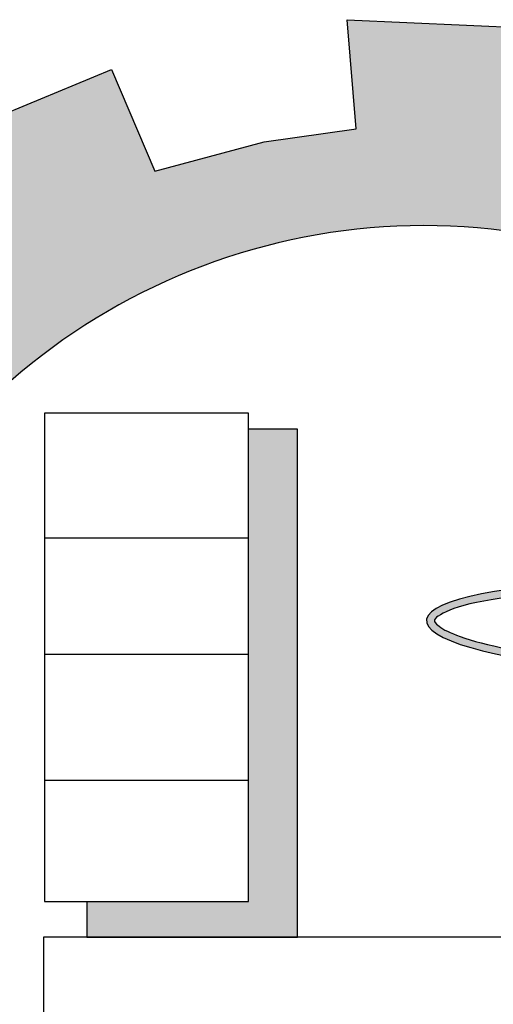
# Model space of a CAD drawing. Units: millimetres. Extents: x 166 to 805, y 290 to 1133.
# Drawn here: x 413 to 414, y 505 to 509 of the extents above; entities that cross this region are included whole.
import ezdxf

# ---------------------------------------------------------------- set-up
doc = ezdxf.new("R2010")
doc.units = ezdxf.units.MM
doc.layers.add('fram', color=7, linetype='Continuous')

# ---------------------------------------------------------------- blocks, each defined once
blk = doc.blocks.new('شعار')
h = blk.add_hatch(color=7)
edge = h.paths.add_edge_path()
edge.add_arc((-29562.3213, -16370.7322), 3.9933, 75.01635, 310.56136)
edge.add_line((-29559.7246, -16373.7659), (-29558.9032, -16374.9795))
edge.add_line((-29558.9032, -16374.9795), (-29559.4226, -16375.3182))
edge.add_line((-29559.4226, -16375.3182), (-29559.9735, -16375.5831))
edge.add_line((-29559.9735, -16375.5831), (-29560.288, -16374.9511))
edge.add_line((-29560.288, -16374.9511), (-29560.7942, -16375.1279))
edge.add_line((-29560.7942, -16375.1279), (-29561.555, -16375.303))
edge.add_line((-29561.555, -16375.303), (-29561.4394, -16375.9921))
edge.add_line((-29561.4394, -16375.9921), (-29562.9602, -16376.0227))
edge.add_line((-29562.9602, -16376.0227), (-29562.8765, -16375.3296))
edge.add_line((-29562.8765, -16375.3296), (-29563.1799, -16375.2887))
edge.add_line((-29563.1799, -16375.2887), (-29563.6417, -16375.1914))
edge.add_line((-29563.6417, -16375.1914), (-29564.1584, -16375.0288))
edge.add_line((-29564.1584, -16375.0288), (-29564.4354, -16375.6766))
edge.add_line((-29564.4354, -16375.6766), (-29565.1203, -16375.3703))
edge.add_line((-29565.1203, -16375.3703), (-29565.7601, -16374.9785))
edge.add_line((-29565.7601, -16374.9785), (-29565.3096, -16374.4222))
edge.add_line((-29565.3096, -16374.4222), (-29565.8079, -16374.0189))
edge.add_line((-29565.8079, -16374.0189), (-29566.2481, -16373.5529))
edge.add_line((-29566.2481, -16373.5529), (-29566.84, -16373.9781))
edge.add_line((-29566.84, -16373.9781), (-29567.3104, -16373.2958))
edge.add_line((-29567.3104, -16373.2958), (-29567.5982, -16372.7466))
edge.add_line((-29567.5982, -16372.7466), (-29566.9069, -16372.4827))
edge.add_line((-29566.9069, -16372.4827), (-29567.1156, -16371.8971))
edge.add_line((-29567.1156, -16371.8971), (-29567.2394, -16371.2879))
edge.add_line((-29567.2394, -16371.2879), (-29567.9808, -16371.3717))
edge.add_line((-29567.9808, -16371.3717), (-29567.9604, -16369.9513))
edge.add_line((-29567.9604, -16369.9513), (-29567.2217, -16370.0536))
edge.add_line((-29567.2217, -16370.0536), (-29567.0665, -16369.4033))
edge.add_line((-29567.0665, -16369.4033), (-29566.8551, -16368.8675))
edge.add_line((-29566.8551, -16368.8675), (-29567.5385, -16368.5864))
edge.add_line((-29567.5385, -16368.5864), (-29567.1837, -16367.9531))
edge.add_line((-29567.1837, -16367.9531), (-29566.7386, -16367.3659))
edge.add_line((-29566.7386, -16367.3659), (-29566.1657, -16367.8142))
edge.add_line((-29566.1657, -16367.8142), (-29565.7768, -16367.4169))
edge.add_line((-29565.7768, -16367.4169), (-29565.2023, -16366.9684))
edge.add_line((-29565.2023, -16366.9684), (-29565.6371, -16366.4014))
edge.add_line((-29565.6371, -16366.4014), (-29564.9863, -16366.0257))
edge.add_line((-29564.9863, -16366.0257), (-29564.3099, -16365.7439))
edge.add_line((-29564.3099, -16365.7439), (-29564.0345, -16366.3911))
edge.add_line((-29564.0345, -16366.3911), (-29563.3378, -16366.204))
edge.add_line((-29563.3378, -16366.204), (-29562.7515, -16366.1231))
edge.add_line((-29562.7515, -16366.1231), (-29562.8082, -16365.4276))
edge.add_line((-29562.8082, -16365.4276), (-29561.2889, -16365.4962))
edge.add_line((-29561.2889, -16365.4962), (-29561.2889, -16366.8746))
at = {"layer": 'fram'}
blk.add_hatch(color=256, dxfattribs=at).paths.add_polyline_path([(-29563.1253, -16368.033), (-29563.4368, -16368.033), (-29563.4368, -16371.0399), (-29564.4681, -16371.0399), (-29564.4681, -16371.266), (-29563.1253, -16371.266)])
h = blk.add_hatch(color=256, dxfattribs=at)
edge = h.paths.add_edge_path()
edge.add_ellipse((-29560.802, -16369.2959), major_axis=(0.8933, 1.1281), ratio=0.203642, start_angle=109.3591, end_angle=111.60108, ccw=False)
edge.add_spline(control_points=[(-29561.3148, -16369.4982), (-29561.3359, -16369.4962), (-29561.3568, -16369.4941), (-29561.6779, -16369.4596), (-29561.9344, -16369.4091), (-29562.1514, -16369.3315), (-29562.1974, -16369.3084), (-29562.2506, -16369.2687), (-29562.2541, -16369.2565), (-29562.2539, -16369.2523), (-29562.2538, -16369.2498), (-29562.2532, -16369.2462), (-29562.2313, -16369.2208), (-29562.1812, -16369.1913), (-29561.921, -16369.1104), (-29561.59, -16369.0697), (-29561.1389, -16369.0587), (-29561.0635, -16369.0581), (-29560.9874, -16369.0586)], knot_values=[4.842327, 4.842327, 4.842327, 4.842327, 4.887584, 4.887584, 5.54378, 5.54378, 5.805577, 5.805577, 6.067374, 6.067374, 6.067374, 6.217839, 6.217839, 6.564025, 6.564025, 7.353825, 7.353825, 7.508233, 7.508233, 7.508233, 7.508233], degree=3, periodic=0)
edge.add_ellipse((-29560.802, -16369.2959), major_axis=(0.8933, 1.1281), ratio=0.203642, start_angle=446.49711, end_angle=447.17553, ccw=False)
edge.add_line((-29560.9767, -16369.0454), (-29561.0001, -16369.0119))
edge.add_ellipse((-29560.802, -16369.2959), major_axis=(-1.5017, 0.0449), ratio=0.186809, start_angle=-82.09895, end_angle=69.14514)
blk.add_lwpolyline([(-29561.2889, -16366.8746, 1.65682), (-29559.7246, -16373.7659), (-29558.9032, -16374.9795), (-29559.4226, -16375.3182), (-29559.9735, -16375.5831), (-29560.288, -16374.9511), (-29560.7942, -16375.1279), (-29561.555, -16375.303), (-29561.4394, -16375.9921), (-29562.9602, -16376.0227), (-29562.8765, -16375.3296), (-29563.1799, -16375.2887), (-29563.6417, -16375.1914), (-29564.1584, -16375.0288), (-29564.4354, -16375.6766), (-29565.1203, -16375.3703)], format="xyb")
blk.add_lwpolyline([(-29564.9863, -16366.0257), (-29564.3099, -16365.7439), (-29564.0345, -16366.3911), (-29563.3378, -16366.204), (-29562.7515, -16366.1231), (-29562.8082, -16365.4276), (-29561.2889, -16365.4962), (-29561.2889, -16366.8746)])
for p, q in [((-29563.4368, -16367.9328), (-29564.7367, -16367.9328)), ((-29564.7367, -16367.9328), (-29564.7367, -16371.0399)), ((-29563.4368, -16371.0399), (-29563.4368, -16367.9328)), ((-29563.1253, -16368.033), (-29563.4368, -16368.033)), ((-29563.1253, -16371.266), (-29563.1253, -16368.033)), ((-29564.7367, -16368.7246), (-29563.4368, -16368.7246)), ((-29564.7367, -16369.4663), (-29563.4368, -16369.4663)), ((-29564.7367, -16370.2681), (-29563.4368, -16370.2681)), ((-29564.7367, -16371.0399), (-29563.4368, -16371.0399)), ((-29564.4681, -16371.0399), (-29564.4681, -16371.266)), ((-29564.7443, -16371.266), (-29564.7443, -16371.9275)), ((-29561.2208, -16371.266), (-29564.7443, -16371.266)), ((-29564.4681, -16371.266), (-29563.1253, -16371.266))]:
    blk.add_line(p, q, dxfattribs=at)
blk.add_ellipse((-29560.802, -16369.2959), major_axis=(-1.5017, 0.0449), ratio=0.186809, start_param=-1.432897, end_param=1.20681, dxfattribs=at)
for points, knots in [([(-29560.9874, -16369.0586), (-29561.0635, -16369.0581), (-29561.1389, -16369.0587), (-29561.59, -16369.0697), (-29561.921, -16369.1104), (-29562.1812, -16369.1913), (-29562.2313, -16369.2208), (-29562.2532, -16369.2462), (-29562.2538, -16369.2498), (-29562.2539, -16369.2523)], [4.842327, 4.842327, 4.842327, 4.842327, 4.996735, 4.996735, 5.786534, 5.786534, 6.13272, 6.13272, 6.283185, 6.283185, 6.283185, 6.283185]), ([(-29562.2539, -16369.2523), (-29562.2541, -16369.2565), (-29562.2506, -16369.2687), (-29562.1974, -16369.3084), (-29562.1514, -16369.3315), (-29561.9344, -16369.4091), (-29561.6779, -16369.4596), (-29561.3568, -16369.4941), (-29561.3359, -16369.4962), (-29561.3148, -16369.4982)], [6.283185, 6.283185, 6.283185, 6.283185, 6.544983, 6.544983, 6.80678, 6.80678, 7.462975, 7.462975, 7.508233, 7.508233, 7.508233, 7.508233])]:
    blk.add_open_spline(points, degree=3, knots=knots, dxfattribs=at)

msp = doc.modelspace()

# ---------------------------------------------------------------- block references
at = {"xscale": 0.5796376414649042, "yscale": 0.5796376414649042, "zscale": 0.5796376414649042}
msp.add_blockref('شعار', (17549.6376689, 9994.9737906), dxfattribs=at)
msp.add_blockref('شعار', (17549.6376689, 9994.9737906), dxfattribs=at)

doc.saveas('drawing.dxf')
